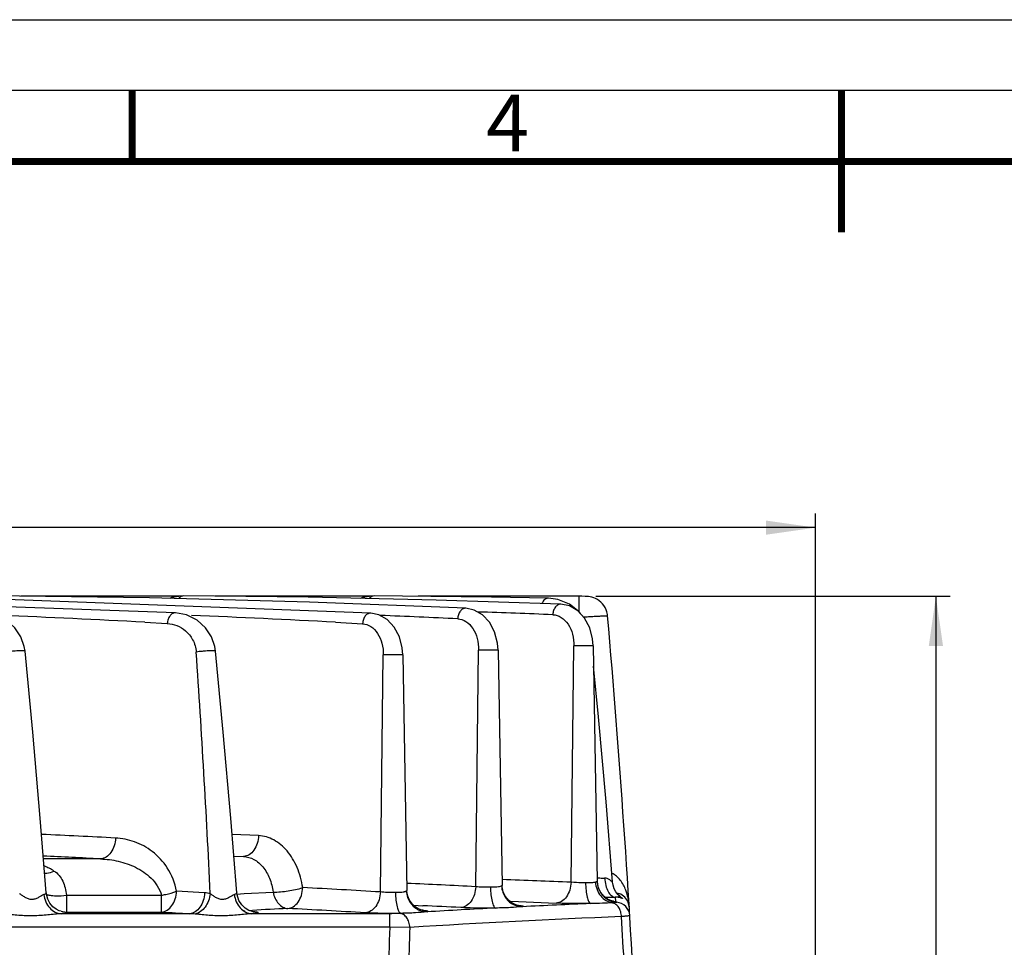
# Model space of a CAD drawing. Units: millimetres. Extents: x 0 to 420, y 0 to 297.
# Drawn here: x 157 to 226, y 232 to 297 of the extents above; entities that cross this region are included whole.
import ezdxf

# ---------------------------------------------------------------- set-up
doc = ezdxf.new("R2010")
doc.units = ezdxf.units.MM
doc.header["$LTSCALE"] = 23.1
doc.layers.get('0').update_dxf_attribs({"linetype": 'CONTINUOUS'})
doc.styles.get("Standard").update_dxf_attribs({"font": 'txt', "width": 0.8})
doc.styles.add('TEXTSTYLE_2', font='txt', dxfattribs={"width": 0.6})
doc.dimstyles.new('DIMSTYLE_1', dxfattribs={"dimtxt": 3.5, "dimasz": 3.5, "dimexe": 1, "dimexo": 0, "dimgap": 0.875, "dimtad": 1, "dimdec": 0, "dimlfac": 2, "dimdsep": 46, "dimtxsty": 'STANDARD', "dimblk": '_FILLED', "dimblk1": '_FILLED', "dimblk2": '_FILLED', "dimcen": 0.09, "dimclrt": 5, "dimadec": 0, "dimazin": 0, "dimtp": 0.5, "dimtm": 0.5, "dimtfac": 1, "dimtdec": 0, "dimtofl": 0, "dimtmove": 0, "dimatfit": 3, "dimldrblk": '_FILLED', "dimfxl": 1, "dimtolj": 1, "dimarcsym": 0})

# ---------------------------------------------------------------- blocks, each defined once
blk = doc.blocks.new('_FILLED')
at = {"color": 0, "linetype": 'BYBLOCK'}
blk.add_solid([(0, 0), (-1, 0.143), (-1, -0.143)], dxfattribs=at)
blk = doc.blocks.new('*D0')
at = {"color": 2, "linetype": 'CONTINUOUS'}
for p, q in [((31.036, 207.41), (31.036, 262.177)), ((213.179, 169.321), (213.179, 262.177)), ((31.036, 261.177), (122.107, 261.177)), ((213.179, 261.177), (122.107, 261.177))]:
    blk.add_line(p, q, dxfattribs=at)
at = {"color": 2, "linetype": 'CONTINUOUS', "xscale": 3.5, "yscale": 3.5, "zscale": 3.5, "rotation": 180}
blk.add_blockref('_FILLED', (31.036, 261.177), dxfattribs=at)
at = {"color": 2, "linetype": 'CONTINUOUS', "xscale": 3.5, "yscale": 3.5, "zscale": 3.5}
blk.add_blockref('_FILLED', (213.179, 261.177), dxfattribs=at)
at = {"color": 5, "linetype": 'CONTINUOUS', "insert": (122.107, 265.552), "char_height": 3.5, "width": 8.4, "attachment_point": 2, "line_spacing_factor": 0.9}
blk.add_mtext('364', dxfattribs=at)
blk = doc.blocks.new('*D1')
at = {"color": 2, "linetype": 'CONTINUOUS'}
for p, q in [((197.693, 256.334), (222.664, 256.334)), ((221.664, 256.334), (221.664, 212.328)), ((221.664, 168.321), (221.664, 212.328)), ((210.304, 168.321), (222.664, 168.321))]:
    blk.add_line(p, q, dxfattribs=at)
at = {"color": 2, "linetype": 'CONTINUOUS', "xscale": 3.5, "yscale": 3.5, "zscale": 3.5}
for p, rotation in [((221.664, 256.334), 90), ((221.664, 168.321), 270)]:
    blk.add_blockref('_FILLED', p, dxfattribs=dict(at, rotation=rotation))
at = {"color": 5, "linetype": 'CONTINUOUS', "insert": (217.289, 212.328), "char_height": 3.5, "width": 8.4, "attachment_point": 2, "rotation": 90, "line_spacing_factor": 0.9}
blk.add_mtext('176', dxfattribs=at)

msp = doc.modelspace()

# ---------------------------------------------------------------- linework, layer by layer
at = {"color": 7, "linetype": 'CONTINUOUS'}
for p, q in [((0, 297), (420, 297)), ((168.055, 255.167), (138.918, 256.233)), ((181.826, 255.148), (152.578, 256.229)), ((168.449, 256.334), (157.153, 256.334)), ((168.625, 256.357), (168.624, 256.357)), ((181.884, 256.334), (170.848, 256.334)), ((196.709, 256.333), (185.155, 256.334)), ((194.996, 256.118), (194.356, 256.2)), ((188.523, 255.492), (177.492, 255.933)), ((195.22, 255.779), (186.432, 256.068)), ((188.523, 255.492), (188.522, 255.492)), ((195.825, 255.785), (194.996, 256.118)), ((195.22, 255.779), (195.22, 255.779)), ((168.055, 255.167), (168.053, 255.167)), ((181.826, 255.148), (181.825, 255.148)), ((197.501, 252.832), (197.791, 236.236)), ((157.439, 252.466), (157.439, 252.466)), ((170.874, 252.466), (170.874, 252.466)), ((184.077, 252.202), (184.367, 235.592)), ((190.789, 252.545), (191.079, 235.946)), ((172.165, 238.017), (172.85, 237.985)), ((197.795, 236.153), (197.791, 236.235)), ((198.867, 236.19), (198.867, 236.189)), ((158.938, 235.419), (158.938, 235.419)), ((172.373, 235.42), (172.373, 235.419)), ((198.736, 234.874), (198.516, 234.981)), ((198.888, 234.827), (198.736, 234.874)), ((198.943, 234.817), (198.888, 234.827)), ((198.942, 234.817), (198.944, 234.817)), ((159.985, 234.118), (159.849, 234.163)), ((159.985, 234.118), (159.985, 234.118)), ((173.01, 234.144), (173.011, 234.144)), ((200.037, 234.478), (200.039, 234.442))]:
    msp.add_line(p, q, dxfattribs=at)
at = {"color": 2, "linetype": 'CONTINUOUS'}
msp.add_line((415, 292), (15, 292), dxfattribs=at)
at = {"color": 9, "linetype": 'CONTINUOUS'}
for p, q in [((196.517, 255.202), (196.517, 256.334)), ((165.887, 254.503), (167.471, 254.417)), ((179.322, 254.503), (181.242, 254.398)), ((195.94, 236.169), (196.146, 252.832)), ((197.501, 252.832), (196.146, 252.832)), ((182.497, 235.485), (182.703, 252.201)), ((184.077, 252.202), (182.703, 252.202)), ((189.219, 235.855), (189.425, 252.545)), ((190.789, 252.545), (189.425, 252.545)), ((173.912, 239.457), (172.043, 239.545)), ((162.76, 237.816), (158.745, 237.816)), ((172.85, 237.985), (172.169, 237.951)), ((191.093, 236.36), (191.072, 236.361)), ((197.791, 236.235), (197.783, 236.224)), ((170.105, 235.422), (168.124, 235.54)), ((172.377, 235.339), (172.903, 235.367)), ((172.903, 235.367), (174.937, 235.475)), ((184.367, 235.592), (184.332, 235.554)), ((191.079, 235.946), (191.047, 235.916)), ((160.374, 235.252), (167.064, 235.252)), ((160.374, 235.252), (160.374, 234.069)), ((167.064, 234.069), (167.064, 235.252)), ((191.627, 234.828), (192.245, 234.804)), ((192.245, 234.804), (194.88, 234.696)), ((198.944, 234.817), (199.076, 234.812)), ((199.057, 235.114), (199.076, 234.812)), ((159.985, 234.118), (160.374, 234.069)), ((160.374, 234.069), (167.064, 234.069)), ((172.91, 234.154), (172.831, 234.154)), ((173.264, 234.174), (173.47, 234.185)), ((183.939, 233.974), (183.865, 233.969)), ((184.833, 234.545), (185.485, 234.515)), ((169.044, 233.951), (160.007, 233.951)), ((183.156, 233.951), (173.442, 233.951)), ((183.156, 233.013), (183.156, 233.951)), ((183.156, 233.013), (68.434, 233.013)), ((184.572, 232.988), (183.156, 233.013))]:
    msp.add_line(p, q, dxfattribs=at)
at = {"color": 7, "linetype": 'CONTINUOUS', "const_width": 0.5}
for points in [[(165, 287), (165, 292)], [(215, 282), (215, 292)], [(20, 287), (410, 287)]]:
    msp.add_lwpolyline(points, dxfattribs=at)
at = {"color": 7, "linetype": 'CONTINUOUS'}
for points in [[(177.492, 255.933), (166.21, 256.225), (155.189, 256.357)], [(168.624, 256.357), (167.8, 256.246), (167.663, 256.187)], [(186.432, 256.068), (177.396, 256.264), (168.624, 256.357)], [(182.059, 256.357), (181.235, 256.246), (181.091, 256.184)], [(194.355, 256.2), (190.331, 256.272), (186.062, 256.327), (182.059, 256.357)], [(198.513, 254.96), (198.501, 255.061), (198.464, 255.229), (198.41, 255.391), (198.338, 255.542), (198.252, 255.682), (198.153, 255.81), (198.043, 255.925), (197.924, 256.025), (197.799, 256.11), (197.67, 256.18), (197.539, 256.236), (197.409, 256.278), (197.282, 256.306), (197.168, 256.322), (197.077, 256.328), (197.012, 256.331), (196.938, 256.332), (196.709, 256.333)], [(190.789, 252.545), (190.749, 253.037), (190.546, 253.821), (190.186, 254.504), (189.695, 255.033), (189.115, 255.368), (188.522, 255.492)], [(197.501, 252.832), (197.461, 253.328), (197.258, 254.11), (196.899, 254.791), (196.407, 255.32), (195.825, 255.656), (195.22, 255.779)], [(196.602, 255.111), (196.503, 255.248), (195.825, 255.785)], [(157.439, 252.466), (157.387, 252.801), (157.151, 253.485), (156.732, 254.123), (156.133, 254.657), (155.39, 255.022), (154.618, 255.167)], [(170.874, 252.466), (170.822, 252.801), (170.586, 253.485), (170.167, 254.123), (169.568, 254.657), (168.825, 255.022), (168.053, 255.167)], [(184.077, 252.202), (184.037, 252.695), (183.834, 253.48), (183.472, 254.164), (182.98, 254.692), (182.397, 255.027), (181.825, 255.148)], [(158.938, 235.419), (158.514, 240.683), (157.981, 246.763), (157.439, 252.466)], [(172.373, 235.42), (171.949, 240.683), (171.416, 246.763), (170.874, 252.466)], [(198.867, 236.19), (198.406, 241.829), (197.872, 247.828), (197.526, 251.412)], [(198.516, 234.981), (198.266, 235.168), (198.036, 235.44), (197.871, 235.78), (197.795, 236.153)], [(199.24, 235.308), (199.101, 235.49), (198.985, 235.708), (198.904, 235.953), (198.867, 236.184)], [(159.038, 234.986), (158.947, 235.332), (158.938, 235.419)], [(172.973, 234.337), (172.72, 234.573), (172.515, 234.889), (172.392, 235.272), (172.373, 235.419)], [(184.428, 235.196), (184.37, 235.525), (184.367, 235.592)], [(191.159, 235.489), (191.084, 235.849), (191.079, 235.946)], [(191.759, 234.72), (191.52, 234.912), (191.311, 235.172), (191.159, 235.489)], [(200.037, 234.478), (199.949, 234.829), (199.743, 235.126), (199.445, 235.33), (199.173, 235.395)], [(159.849, 234.163), (159.636, 234.271), (159.406, 234.446), (159.198, 234.687), (159.038, 234.986)], [(184.932, 234.45), (184.726, 234.648), (184.551, 234.9), (184.428, 235.196)], [(192.234, 234.527), (192.232, 234.527), (192.165, 234.541), (191.994, 234.598), (191.759, 234.72)], [(199.461, 235.108), (199.459, 235.109), (199.439, 235.124), (199.37, 235.179), (199.24, 235.308)], [(173.475, 234.105), (173.477, 234.104), (173.415, 234.119), (173.232, 234.185), (172.973, 234.337)], [(185.469, 234.187), (185.482, 234.185), (185.462, 234.189), (185.341, 234.224), (185.147, 234.31), (184.932, 234.45)]]:
    msp.add_lwpolyline(points, dxfattribs=at)
at = {"color": 9, "linetype": 'CONTINUOUS'}
for centre, radius, start, end in [((123.741, -528.579), 784.216, 86.91925, 87.661261), ((137.176, -528.579), 784.216, 86.919258, 87.66093), ((150.606, -528.635), 784.27, 87.270833, 87.669111), ((164.031, -528.88), 784.516, 87.762716, 88.148186), ((-624.377, 197.723), 795.768, 2.711338, 3.939976), ((121.838, -561.262), 801.65, 86.99806, 87.370947), ((148.597, -561.747), 798.636, 87.084416, 87.433501), ((162.004, -562.393), 799.283, 87.566558, 87.91429), ((199.271, 236.255), 1.488, 181.2122, 183.38568), ((199.309, 236.259), 1.526, 183.42902, 198.70834), ((198.331, 243.19), 6.727, 265.36108, 267.006), ((198.317, 242.94), 6.477, 267.01507, 269.93096), ((169.955, 232.948), 2.478, 77.30675, 86.52859), ((135.183, -561.336), 798.224, 86.601863, 86.99554), ((185.893, 235.604), 1.562, 181.83992, 198.71984), ((192.603, 235.962), 1.557, 181.69333, 198.65711), ((199.288, 236.253), 1.505, 198.74754, 208.74186), ((199.297, 236.258), 1.515, 208.74825, 215.92785), ((199.288, 236.252), 1.504, 215.93504, 238.86053), ((197.902, 308.343), 73.237, 270.3511, 270.90397), ((199.274, 236.231), 1.479, 238.88535, 243.49956), ((199.277, 236.238), 1.487, 243.51997, 250.07739), ((197.971, 245.965), 11.281, 274.54505, 275.01558), ((198.357, 225.993), 8.849, 86.18549, 86.45789), ((199.08, 233.759), 0.999, 3.48223, 85.65521), ((172.846, 240.44), 6.516, 275.25246, 275.80311), ((217.986, -568.866), 804.284, 92.995178, 93.172842), ((134.124, -564.27), 799.685, 86.608203, 87.001148), ((184.88, 227.486), 6.737, 84.57102, 85.23055), ((147.538, -564.673), 800.088, 87.089858, 87.281578), ((191.639, 227.234), 7.326, 85.31307, 85.74629), ((195.612, 234.17), 4.436, 3.52487, 4.30327), ((168.901, 227.936), 6.017, 84.86715, 88.63044), ((232.503, -561.655), 796.088, 92.376407, 93.451753), ((-596.991, 185.405), 797.95, 2.965402, 3.47329), ((982.149, 205.137), 799.479, 178.001836, 178.542633), ((979.466, 205.126), 795.382, 177.992484, 178.44671)]:
    msp.add_arc(centre, radius, start, end, dxfattribs=at)
at = {"color": 7, "linetype": 'CONTINUOUS'}
for centre, radius, start, end in [((-598.454, 185.368), 800, 2.866513, 4.990449), ((120.757, -564.616), 803.531, 87.003611, 87.291184), ((231.804, -559.867), 795.282, 92.48574, 92.83266), ((231.779, -559.376), 794.791, 92.968086, 93.317691)]:
    msp.add_arc(centre, radius, start, end, dxfattribs=at)
at = {"color": 9, "linetype": 'CONTINUOUS'}
for points, knots in [([(168.624, 256.357), (168.564, 256.358), (168.429, 256.324), (168.325, 256.234), (168.278, 256.177)], [0, 0, 0, 0, 0.450563, 1, 1, 1, 1]), ([(182.059, 256.357), (181.999, 256.358), (181.864, 256.324), (181.759, 256.233), (181.713, 256.176)], [0, 0, 0, 0, 0.450472, 1, 1, 1, 1]), ([(194.355, 256.2), (194.265, 256.202), (194.053, 256.121), (193.932, 255.937), (193.886, 255.827)], [0, 0, 0, 0, 0.431905, 1, 1, 1, 1]), ([(188.522, 255.492), (188.456, 255.495), (188.304, 255.462), (188.115, 255.293), (187.986, 255.041), (187.952, 254.845), (187.949, 254.746)], [0, 0, 0, 0, 0.19317, 0.430435, 0.711686, 1, 1, 1, 1]), ([(195.22, 255.779), (195.154, 255.782), (195.005, 255.746), (194.818, 255.58), (194.693, 255.329), (194.66, 255.136), (194.657, 255.038)], [0, 0, 0, 0, 0.192014, 0.430768, 0.711634, 1, 1, 1, 1]), ([(168.053, 255.167), (167.986, 255.17), (167.832, 255.137), (167.64, 254.968), (167.51, 254.714), (167.476, 254.517), (167.471, 254.417)], [0, 0, 0, 0, 0.193444, 0.431932, 0.710934, 1, 1, 1, 1]), ([(181.825, 255.148), (181.758, 255.152), (181.604, 255.119), (181.412, 254.95), (181.282, 254.696), (181.247, 254.498), (181.242, 254.398)], [0, 0, 0, 0, 0.193426, 0.431877, 0.7109, 1, 1, 1, 1]), ([(194.657, 255.037), (194.861, 255.029), (195.292, 254.882), (195.779, 254.365), (196.085, 253.651), (196.15, 253.11), (196.146, 252.832)], [0, 0, 0, 0, 0.210322, 0.446036, 0.713032, 1, 1, 1, 1]), ([(196.821, 254.879), (196.935, 254.887), (197.157, 254.9), (197.476, 254.919), (197.765, 254.935), (198.015, 254.948), (198.196, 254.956), (198.314, 254.96), (198.384, 254.962), (198.436, 254.963), (198.478, 254.964), (198.497, 254.961), (198.513, 254.962), (198.513, 254.96)], [0, 0, 0, 0, 0.202836, 0.393444, 0.566022, 0.715329, 0.836637, 0.88556, 0.926162, 0.95808, 0.98108, 0.99505, 1, 1, 1, 1]), ([(167.469, 254.415), (167.696, 254.402), (168.163, 254.302), (168.806, 253.918), (169.327, 253.272), (169.489, 252.704), (169.51, 252.401)], [0, 0, 0, 0, 0.219314, 0.450941, 0.708322, 1, 1, 1, 1]), ([(181.24, 254.396), (181.442, 254.385), (181.866, 254.233), (182.344, 253.718), (182.644, 253.011), (182.707, 252.476), (182.703, 252.201)], [0, 0, 0, 0, 0.21044, 0.446451, 0.713404, 1, 1, 1, 1]), ([(187.949, 254.746), (188.151, 254.736), (188.58, 254.587), (189.062, 254.07), (189.365, 253.359), (189.428, 252.822), (189.425, 252.545)], [0, 0, 0, 0, 0.21038, 0.446243, 0.713218, 1, 1, 1, 1]), ([(157.439, 252.466), (157.439, 252.471), (157.422, 252.479), (157.378, 252.487), (157.284, 252.493), (157.143, 252.493), (156.956, 252.487), (156.735, 252.474), (156.436, 252.449), (156.213, 252.424), (156.075, 252.401)], [0, 0, 0, 0, 0.010202, 0.031783, 0.106003, 0.208204, 0.343995, 0.511824, 0.693205, 1, 1, 1, 1]), ([(170.874, 252.466), (170.874, 252.471), (170.857, 252.479), (170.813, 252.487), (170.719, 252.493), (170.578, 252.493), (170.391, 252.487), (170.17, 252.474), (169.871, 252.449), (169.648, 252.424), (169.51, 252.401)], [0, 0, 0, 0, 0.010202, 0.031783, 0.106003, 0.208204, 0.343995, 0.511824, 0.693205, 1, 1, 1, 1]), ([(163.821, 239.288), (163.813, 239.101), (163.752, 238.739), (163.525, 238.266), (163.188, 237.925), (162.898, 237.824), (162.76, 237.816)], [0, 0, 0, 0, 0.28553, 0.55272, 0.789793, 1, 1, 1, 1]), ([(168.124, 235.54), (168.014, 236.119), (167.593, 237.183), (166.497, 238.373), (165.202, 239.08), (164.274, 239.264), (163.821, 239.288)], [0, 0, 0, 0, 0.288599, 0.544395, 0.777561, 1, 1, 1, 1]), ([(173.911, 239.457), (173.904, 239.269), (173.843, 238.907), (173.617, 238.433), (173.279, 238.091), (172.988, 237.991), (172.85, 237.985)], [0, 0, 0, 0, 0.285739, 0.552922, 0.78984, 1, 1, 1, 1]), ([(177.021, 235.791), (176.946, 236.279), (176.695, 237.204), (176.001, 238.386), (175.053, 239.208), (174.281, 239.439), (173.912, 239.457)], [0, 0, 0, 0, 0.286955, 0.550063, 0.78514, 1, 1, 1, 1]), ([(162.76, 237.816), (163.183, 237.801), (164.034, 237.692), (165.268, 237.271), (166.205, 236.645), (166.796, 235.93), (166.998, 235.488), (167.064, 235.252)], [0, 0, 0, 0, 0.238793, 0.480559, 0.730423, 0.862074, 1, 1, 1, 1]), ([(172.851, 237.985), (173.102, 237.972), (173.628, 237.816), (174.27, 237.251), (174.73, 236.44), (174.892, 235.808), (174.937, 235.475)], [0, 0, 0, 0, 0.215273, 0.449907, 0.712652, 1, 1, 1, 1]), ([(158.815, 236.808), (158.866, 236.803), (159.097, 236.801), (159.323, 236.88), (159.482, 236.961)], [0, 0, 0, 0, 0.222589, 1, 1, 1, 1]), ([(159.482, 236.961), (159.617, 236.878), (159.866, 236.671), (160.123, 236.251), (160.281, 235.768), (160.346, 235.428), (160.374, 235.252)], [0, 0, 0, 0, 0.238542, 0.478344, 0.731837, 1, 1, 1, 1]), ([(199.14, 236.602), (199.068, 236.659), (198.964, 236.728), (198.851, 236.778), (198.821, 236.79)], [0, 0, 0, 0, 0.744261, 1, 1, 1, 1]), ([(195.94, 236.169), (195.934, 235.981), (195.874, 235.618), (195.648, 235.142), (195.31, 234.801), (195.018, 234.702), (194.88, 234.696)], [0, 0, 0, 0, 0.286026, 0.553196, 0.789901, 1, 1, 1, 1]), ([(196.961, 236.139), (196.869, 236.137), (196.529, 236.134), (196.188, 236.143), (195.941, 236.169)], [0, 0, 0, 0, 0.268992, 1, 1, 1, 1]), ([(197.662, 236.179), (197.57, 236.143), (197.33, 236.128), (197.097, 236.134), (196.961, 236.139)], [0, 0, 0, 0, 0.418724, 1, 1, 1, 1]), ([(196.961, 236.139), (196.964, 235.955), (196.982, 235.614), (197.055, 235.156), (197.141, 234.849), (197.252, 234.678), (197.312, 234.667)], [0, 0, 0, 0, 0.355835, 0.662513, 0.882144, 1, 1, 1, 1]), ([(197.783, 236.224), (197.778, 236.221), (197.738, 236.203), (197.697, 236.19), (197.662, 236.179)], [0, 0, 0, 0, 0.146441, 1, 1, 1, 1]), ([(197.662, 236.179), (197.679, 235.832), (197.872, 235.306), (198.389, 234.857), (198.707, 234.743), (198.865, 234.72)], [0, 0, 0, 0, 0.514685, 0.762675, 1, 1, 1, 1]), ([(198.866, 236.186), (198.866, 236.184), (198.866, 236.178), (198.854, 236.18), (198.843, 236.189), (198.825, 236.203), (198.803, 236.223), (198.765, 236.258), (198.683, 236.329), (198.535, 236.427), (198.387, 236.46), (198.309, 236.463)], [0, 0, 0, 0, 0.011366, 0.022002, 0.044613, 0.080342, 0.127513, 0.184171, 0.318068, 0.634411, 1, 1, 1, 1]), ([(198.309, 236.463), (198.32, 236.289), (198.369, 235.961), (198.527, 235.533), (198.747, 235.221), (198.961, 235.119), (199.057, 235.114)], [0, 0, 0, 0, 0.318428, 0.59953, 0.824846, 1, 1, 1, 1]), ([(158.764, 235.299), (158.71, 235.274), (158.591, 235.219), (158.41, 235.105), (158.197, 234.99), (157.94, 234.93), (157.675, 234.979), (157.448, 235.098), (157.248, 235.231), (157.121, 235.319), (157.065, 235.366)], [0, 0, 0, 0, 0.093843, 0.20881, 0.338902, 0.477869, 0.618625, 0.755046, 0.882867, 1, 1, 1, 1]), ([(158.938, 235.419), (158.939, 235.407), (158.927, 235.37), (158.86, 235.328), (158.801, 235.309), (158.764, 235.299)], [0, 0, 0, 0, 0.156856, 0.485363, 1, 1, 1, 1]), ([(167.064, 234.069), (167.201, 234.076), (167.491, 234.179), (167.827, 234.52), (168.054, 234.992), (168.116, 235.353), (168.124, 235.54)], [0, 0, 0, 0, 0.210211, 0.447422, 0.714676, 1, 1, 1, 1]), ([(167.064, 235.252), (167.162, 235.27), (167.521, 235.343), (167.877, 235.441), (168.124, 235.54)], [0, 0, 0, 0, 0.272568, 1, 1, 1, 1]), ([(170.105, 235.422), (170.097, 235.236), (170.034, 234.875), (169.807, 234.403), (169.471, 234.062), (169.182, 233.959), (169.044, 233.951)], [0, 0, 0, 0, 0.285116, 0.552317, 0.78969, 1, 1, 1, 1]), ([(170.499, 235.366), (170.478, 235.194), (170.393, 234.858), (170.103, 234.306), (169.716, 233.988), (169.439, 233.929)], [0, 0, 0, 0, 0.278424, 0.546695, 1, 1, 1, 1]), ([(172.199, 235.299), (172.145, 235.274), (172.026, 235.219), (171.845, 235.105), (171.632, 234.99), (171.375, 234.93), (171.11, 234.979), (170.883, 235.098), (170.683, 235.231), (170.556, 235.319), (170.5, 235.366)], [0, 0, 0, 0, 0.093843, 0.20881, 0.338902, 0.477869, 0.618625, 0.755046, 0.882867, 1, 1, 1, 1]), ([(172.373, 235.419), (172.375, 235.393), (172.315, 235.328), (172.245, 235.312), (172.199, 235.299)], [0, 0, 0, 0, 0.351363, 1, 1, 1, 1]), ([(174.937, 235.475), (175.288, 235.467), (175.991, 235.543), (176.685, 235.68), (177.021, 235.791)], [0, 0, 0, 0, 0.498191, 1, 1, 1, 1]), ([(174.937, 235.475), (174.967, 235.32), (175.058, 235.028), (175.29, 234.658), (175.597, 234.4), (175.843, 234.326), (175.961, 234.319)], [0, 0, 0, 0, 0.285747, 0.549621, 0.785902, 1, 1, 1, 1]), ([(175.961, 234.319), (176.098, 234.327), (176.389, 234.427), (176.726, 234.769), (176.952, 235.242), (177.014, 235.604), (177.021, 235.791)], [0, 0, 0, 0, 0.210141, 0.447144, 0.714387, 1, 1, 1, 1]), ([(182.497, 235.485), (182.489, 235.299), (182.427, 234.937), (182.199, 234.465), (181.864, 234.124), (181.574, 234.022), (181.436, 234.014)], [0, 0, 0, 0, 0.285183, 0.552381, 0.789706, 1, 1, 1, 1]), ([(183.554, 235.445), (183.365, 235.438), (183.012, 235.438), (182.659, 235.461), (182.497, 235.485)], [0, 0, 0, 0, 0.535922, 1, 1, 1, 1]), ([(183.897, 235.448), (183.87, 235.446), (183.756, 235.44), (183.641, 235.441), (183.554, 235.445)], [0, 0, 0, 0, 0.234576, 1, 1, 1, 1]), ([(183.554, 235.445), (183.558, 235.262), (183.579, 234.923), (183.659, 234.468), (183.756, 234.155), (183.876, 233.988), (183.939, 233.974)], [0, 0, 0, 0, 0.350115, 0.653762, 0.874911, 1, 1, 1, 1]), ([(184.167, 235.484), (184.148, 235.48), (184.058, 235.461), (183.968, 235.452), (183.897, 235.448)], [0, 0, 0, 0, 0.218208, 1, 1, 1, 1]), ([(184.332, 235.554), (184.323, 235.546), (184.273, 235.513), (184.214, 235.496), (184.167, 235.484)], [0, 0, 0, 0, 0.194519, 1, 1, 1, 1]), ([(189.219, 235.855), (189.212, 235.668), (189.151, 235.306), (188.924, 234.832), (188.587, 234.491), (188.296, 234.39), (188.159, 234.383)], [0, 0, 0, 0, 0.285607, 0.552794, 0.78981, 1, 1, 1, 1]), ([(190.257, 235.82), (190.071, 235.814), (189.725, 235.816), (189.379, 235.835), (189.219, 235.855)], [0, 0, 0, 0, 0.536363, 1, 1, 1, 1]), ([(190.607, 235.818), (190.58, 235.817), (190.463, 235.813), (190.346, 235.816), (190.257, 235.82)], [0, 0, 0, 0, 0.234462, 1, 1, 1, 1]), ([(190.258, 235.82), (190.261, 235.637), (190.28, 235.297), (190.356, 234.84), (190.448, 234.53), (190.564, 234.361), (190.625, 234.348)], [0, 0, 0, 0, 0.352943, 0.65812, 0.87852, 1, 1, 1, 1]), ([(190.882, 235.851), (190.862, 235.846), (190.771, 235.83), (190.679, 235.822), (190.607, 235.818)], [0, 0, 0, 0, 0.217191, 1, 1, 1, 1]), ([(191.047, 235.916), (191.038, 235.908), (190.988, 235.876), (190.929, 235.861), (190.882, 235.851)], [0, 0, 0, 0, 0.190573, 1, 1, 1, 1]), ([(191.128, 235.464), (191.2, 235.25), (191.442, 234.851), (191.835, 234.599), (192.046, 234.525)], [0, 0, 0, 0, 0.503078, 1, 1, 1, 1]), ([(158.764, 235.299), (158.802, 234.957), (159.013, 234.449), (159.543, 234.041), (159.856, 233.957), (160.007, 233.951)], [0, 0, 0, 0, 0.524088, 0.768735, 1, 1, 1, 1]), ([(158.93, 235.336), (158.939, 235.329), (158.984, 235.302), (159.035, 235.285), (159.076, 235.275)], [0, 0, 0, 0, 0.203336, 1, 1, 1, 1]), ([(159.076, 235.275), (159.099, 235.268), (159.208, 235.244), (159.32, 235.231), (159.409, 235.225)], [0, 0, 0, 0, 0.21208, 1, 1, 1, 1]), ([(159.409, 235.225), (159.48, 235.219), (159.802, 235.207), (160.125, 235.226), (160.374, 235.252)], [0, 0, 0, 0, 0.221496, 1, 1, 1, 1]), ([(172.199, 235.299), (172.237, 234.957), (172.448, 234.449), (172.978, 234.041), (173.291, 233.957), (173.442, 233.951)], [0, 0, 0, 0, 0.524088, 0.768735, 1, 1, 1, 1]), ([(184.414, 235.103), (184.438, 235.032), (184.554, 234.758), (184.751, 234.519), (184.927, 234.383)], [0, 0, 0, 0, 0.25265, 1, 1, 1, 1]), ([(197.312, 234.667), (197.094, 234.665), (196.283, 234.661), (195.472, 234.671), (194.88, 234.696)], [0, 0, 0, 0, 0.269011, 1, 1, 1, 1]), ([(198.865, 234.72), (198.627, 234.703), (198.11, 234.676), (197.592, 234.674), (197.314, 234.667)], [0, 0, 0, 0, 0.461207, 1, 1, 1, 1]), ([(198.945, 234.822), (198.957, 234.821), (199, 234.818), (199.044, 234.815), (199.076, 234.812)], [0, 0, 0, 0, 0.2706, 1, 1, 1, 1]), ([(199.156, 234.755), (199.15, 234.751), (199.129, 234.747), (199.064, 234.736), (199.003, 234.731), (198.957, 234.727)], [0, 0, 0, 0, 0.102625, 0.30542, 1, 1, 1, 1]), ([(199.076, 234.812), (199.092, 234.809), (199.119, 234.801), (199.148, 234.788), (199.167, 234.77), (199.159, 234.759), (199.156, 234.756)], [0, 0, 0, 0, 0.436752, 0.718479, 0.870714, 1, 1, 1, 1]), ([(199.366, 235.083), (199.356, 235.085), (199.312, 235.095), (199.268, 235.103), (199.233, 235.107)], [0, 0, 0, 0, 0.225665, 1, 1, 1, 1]), ([(199.261, 235.193), (199.34, 235.172), (199.43, 235.135), (199.519, 235.077), (199.545, 235.058), (199.564, 235.042), (199.573, 235.033), (199.579, 235.022), (199.568, 235.02), (199.556, 235.024), (199.536, 235.03), (199.509, 235.041), (199.452, 235.061), (199.403, 235.075), (199.366, 235.083)], [0, 0, 0, 0, 0.420029, 0.490211, 0.545297, 0.585376, 0.610735, 0.622599, 0.632669, 0.655075, 0.691032, 0.740537, 0.805923, 1, 1, 1, 1]), ([(160.374, 234.069), (160.389, 234.065), (160.407, 234.06), (160.439, 234.041), (160.42, 234.015), (160.383, 234.007), (160.323, 233.99), (160.195, 233.971), (160.087, 233.959), (160.007, 233.951)], [0, 0, 0, 0, 0.08758, 0.132159, 0.166466, 0.240125, 0.360676, 0.528511, 1, 1, 1, 1]), ([(173.428, 234.121), (173.489, 234.115), (173.595, 234.105), (173.729, 234.087), (173.813, 234.07), (173.852, 234.054), (173.87, 234.043), (173.867, 234.026), (173.849, 234.017), (173.822, 234.007), (173.76, 233.991), (173.654, 233.974), (173.56, 233.963), (173.505, 233.957)], [0, 0, 0, 0, 0.218965, 0.383077, 0.489848, 0.521765, 0.540759, 0.553773, 0.575091, 0.609883, 0.659111, 0.801363, 1, 1, 1, 1]), ([(183.939, 233.974), (183.492, 233.966), (182.658, 233.967), (181.823, 233.991), (181.436, 234.014)], [0, 0, 0, 0, 0.535888, 1, 1, 1, 1]), ([(183.865, 233.969), (183.815, 233.966), (183.578, 233.955), (183.342, 233.951), (183.156, 233.951)], [0, 0, 0, 0, 0.214126, 1, 1, 1, 1]), ([(184.572, 232.988), (184.567, 233.113), (184.525, 233.353), (184.374, 233.668), (184.15, 233.895), (183.957, 233.964), (183.865, 233.969)], [0, 0, 0, 0, 0.285084, 0.552297, 0.789706, 1, 1, 1, 1]), ([(185.783, 234.083), (185.51, 234.058), (184.897, 233.994), (184.281, 233.987), (183.939, 233.974)], [0, 0, 0, 0, 0.445573, 1, 1, 1, 1]), ([(184.927, 234.383), (184.989, 234.336), (185.245, 234.169), (185.555, 234.086), (185.783, 234.083)], [0, 0, 0, 0, 0.253383, 1, 1, 1, 1]), ([(185.517, 234.193), (185.556, 234.189), (185.626, 234.182), (185.719, 234.169), (185.792, 234.157), (185.834, 234.143), (185.869, 234.131), (185.862, 234.103), (185.826, 234.095), (185.8, 234.086), (185.783, 234.083)], [0, 0, 0, 0, 0.255664, 0.462563, 0.6192, 0.724935, 0.781987, 0.814209, 0.882361, 1, 1, 1, 1]), ([(190.625, 234.348), (190.404, 234.346), (189.582, 234.341), (188.759, 234.353), (188.159, 234.383)], [0, 0, 0, 0, 0.268528, 1, 1, 1, 1]), ([(192.502, 234.444), (192.225, 234.422), (191.601, 234.362), (190.974, 234.36), (190.627, 234.348)], [0, 0, 0, 0, 0.44448, 1, 1, 1, 1]), ([(192.238, 234.535), (192.275, 234.532), (192.343, 234.526), (192.432, 234.515), (192.503, 234.506), (192.544, 234.493), (192.579, 234.486), (192.575, 234.46), (192.54, 234.454), (192.518, 234.447), (192.502, 234.444)], [0, 0, 0, 0, 0.259197, 0.469319, 0.628804, 0.736844, 0.794796, 0.822586, 0.88616, 1, 1, 1, 1]), ([(160.007, 233.951), (159.852, 233.945), (159.531, 233.914), (158.873, 233.841), (158.024, 233.78), (157.006, 233.82), (156.335, 233.899), (156.004, 233.929)], [0, 0, 0, 0, 0.116551, 0.240266, 0.495208, 0.751415, 1, 1, 1, 1]), ([(173.442, 233.951), (173.287, 233.945), (172.966, 233.914), (172.308, 233.841), (171.459, 233.78), (170.441, 233.82), (169.77, 233.899), (169.439, 233.929)], [0, 0, 0, 0, 0.116551, 0.240266, 0.495208, 0.751415, 1, 1, 1, 1]), ([(200.077, 233.82), (200.077, 233.816), (200.06, 233.809), (200.035, 233.802), (199.985, 233.794), (199.888, 233.781), (199.721, 233.765), (199.577, 233.754), (199.494, 233.748)], [0, 0, 0, 0, 0.020443, 0.070544, 0.151989, 0.264434, 0.578336, 1, 1, 1, 1])]:
    msp.add_open_spline(points, degree=3, knots=knots, dxfattribs=at)
for points in [[(159.482, 236.961), (159.261, 237.097), (159.029, 237.216), (158.79, 237.318)], [(199.414, 236.317), (199.334, 236.421), (199.242, 236.519), (199.14, 236.602)], [(199.8, 235.602), (199.706, 235.855), (199.58, 236.102), (199.414, 236.317)], [(200.035, 234.502), (200.007, 234.876), (199.931, 235.251), (199.8, 235.602)], [(198.771, 234.84), (198.894, 234.795), (199.025, 234.766), (199.156, 234.756)], [(199.233, 235.107), (199.175, 235.114), (199.116, 235.117), (199.057, 235.114)], [(167.064, 234.069), (167.724, 234.03), (168.384, 233.991), (169.044, 233.951)], [(192.046, 234.525), (192.191, 234.473), (192.347, 234.445), (192.502, 234.444)]]:
    msp.add_open_spline(points, degree=3, dxfattribs=at)
at = {"color": 7, "linetype": 'CONTINUOUS'}
msp.add_open_spline([(199.494, 233.748), (199.49, 233.864), (199.455, 234.09), (199.323, 234.391), (199.125, 234.618), (198.951, 234.703), (198.865, 234.72)], degree=3, knots=[0, 0, 0, 0, 0.282364, 0.548593, 0.787688, 1, 1, 1, 1], dxfattribs=at)

# ---------------------------------------------------------------- texts
at = {"color": 5, "linetype": 'CONTINUOUS', "insert": (189.953, 291.717), "char_height": 4, "width": 2.4, "attachment_point": 1, "line_spacing_factor": 0.9, "style": 'TEXTSTYLE_2'}
msp.add_mtext('4', dxfattribs=at)

# ---------------------------------------------------------------- dimensions: what is measured, and where the dimension line sits
at = {"color": 2, "linetype": 'CONTINUOUS'}
dim = msp.add_linear_dim(base=(213.179, 261.177), p1=(31.036, 207.41), p2=(213.179, 169.321), dimstyle='DIMSTYLE_1', dxfattribs=at)
dim.commit()
dim.dimension.update_dxf_attribs({"geometry": '*D0', "text_midpoint": (122.107, 261.177), "dimtype": 160})
dim = msp.add_linear_dim(base=(221.664, 168.321), p1=(197.693, 256.334), p2=(210.304, 168.321), angle=270, dimstyle='DIMSTYLE_1', dxfattribs=at)
dim.commit()
dim.dimension.update_dxf_attribs({"geometry": '*D1', "text_midpoint": (221.664, 212.328), "dimtype": 160})

doc.saveas('drawing.dxf')
